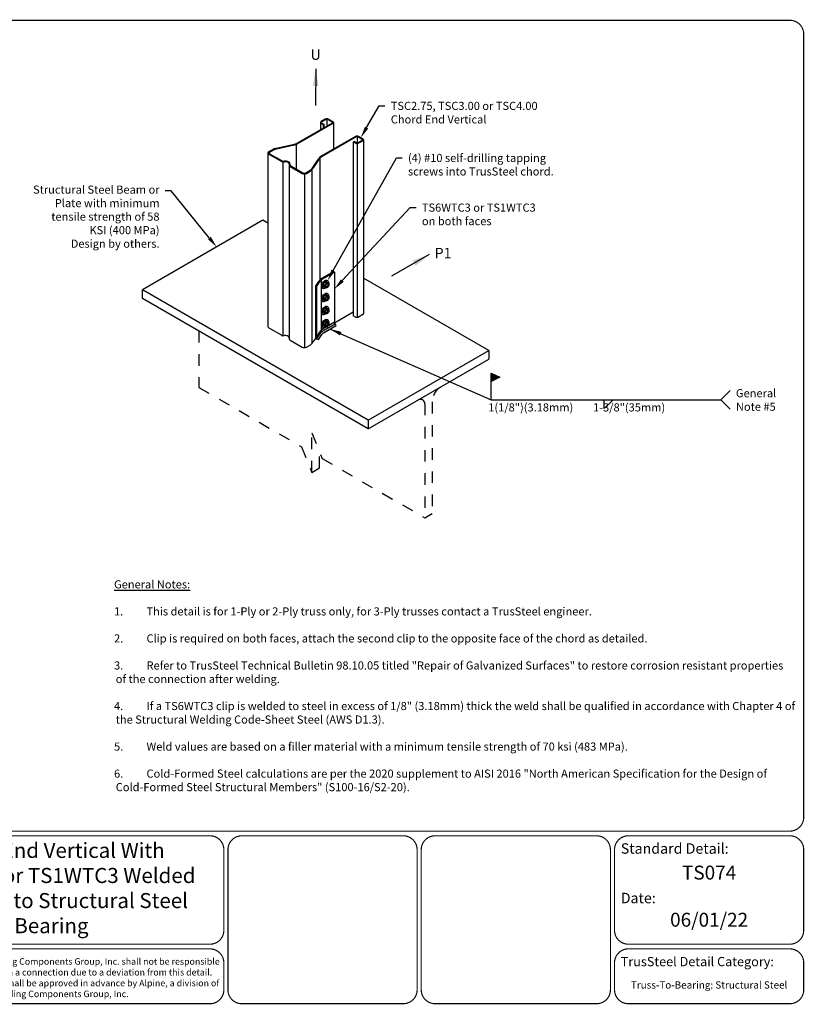
# Model space of a CAD drawing. Units: inches. Extents: x -14 to 11, y -2.3 to 8.5.
# Drawn here: x 4.2 to 11, y 0 to 8.5 of the extents above; entities that cross this region are included whole.
import ezdxf
from ezdxf import colors
from ezdxf.entities.mleader import LeaderData, LeaderLine
from ezdxf.enums import TextEntityAlignment as Align
from ezdxf.math import Vec2, Vec3

# ---------------------------------------------------------------- set-up
doc = ezdxf.new("R2010")
doc.units = ezdxf.units.IN
doc.header["$LTSCALE"] = 0.2
doc.header["$MEASUREMENT"] = 0
doc.linetypes.add('HIDDEN2', pattern=[0.1875, 0.125, -0.0625])
for name, color, linetype in [('BLOCKS', 7, 'CONTINUOUS'), ('BOR', 7, 'CONTINUOUS'), ('Const.', 7, 'CONTINUOUS'), ('CONSTR', 7, 'CONTINUOUS'), ('DIM', 7, 'CONTINUOUS'), ('DIM-LEADERS', 7, 'CONTINUOUS'), ('Hatch', 7, 'CONTINUOUS')]:
    doc.layers.add(name, color=color, linetype=linetype)
doc.styles.add('Arial', font='arial.ttf')
doc.styles.add('ROMAND', font='romand.shx')
doc.styles.add('TrusSteel_Std.', font='romand.shx', dxfattribs={"height": 0.07})
doc.dimstyles.get("Standard").update_dxf_attribs({"dimtxt": 0.18, "dimasz": 0.18, "dimexe": 0.18, "dimexo": 0.0625, "dimgap": 0.09, "dimtad": 0, "dimtih": 1, "dimtoh": 1, "dimdec": 4, "dimzin": 0, "dimdsep": 46, "dimtxsty": 'Standard', "dimcen": 0.09, "dimadec": 0, "dimazin": 0, "dimtfac": 1, "dimtdec": 4, "dimtofl": 0, "dimtmove": 2, "dimatfit": 3, "dimfxl": 1, "dimtolj": 1, "dimtzin": 0, "dimarcsym": 0})

msp = doc.modelspace()

# ---------------------------------------------------------------- hatches: boundary and pattern name
at = {"layer": 'DIM'}
msp.add_hatch(color=256, dxfattribs=at).paths.add_polyline_path([(8.2943, 5.4447), (8.2943, 5.3716), (8.3673, 5.4082)])
at = {"layer": 'Hatch'}
h = msp.add_hatch(color=256, dxfattribs=at)
h.dxf.hatch_style = 1
edge = h.paths.add_edge_path()
edge.add_line((6.7861, 5.7385), (6.8042, 5.7336))
edge.add_line((6.8042, 5.7336), (6.8324, 5.7765))
edge.add_arc((6.8794, 5.7457), 0.0562, 120, 146.73526, ccw=False)
edge.add_line((6.8513, 5.7944), (6.9561, 5.8549))
edge.add_line((6.9561, 5.8549), (6.9399, 5.883))
edge.add_line((6.9399, 5.883), (6.8368, 5.8235))
edge.add_arc((6.8649, 5.7748), 0.0563, 120, 146.73526)
edge.add_line((6.8179, 5.8057), (6.7861, 5.7572))
edge.add_line((6.7861, 5.7572), (6.7861, 5.7385))

# ---------------------------------------------------------------- linework, layer by layer
at = {"layer": 'BLOCKS'}
for p, q in [((6.6808, 7.1638), (6.6808, 5.6638)), ((6.9399, 6.3143), (6.9308, 6.3195)), ((6.9399, 6.3143), (6.9399, 5.8643)), ((6.8263, 6.2469), (6.8263, 5.7969)), ((6.776, 6.1912), (6.7861, 6.1885)), ((6.776, 6.1912), (6.776, 5.7412)), ((6.7861, 6.1885), (6.7861, 5.7385)), ((6.776, 5.7412), (6.7861, 5.7385))]:
    msp.add_line(p, q, dxfattribs=at)
at = {"layer": 'BLOCKS', "flags": 128}
msp.add_lwpolyline([(6.7861, 5.7385), (6.8042, 5.7336), (6.8324, 5.7765, -0.117187), (6.8513, 5.7944), (6.9561, 5.8549), (6.9399, 5.883), (6.8368, 5.8235, 0.117187), (6.8179, 5.8057), (6.7861, 5.7572)], format="xyb", close=True, dxfattribs=at)
at = {"layer": 'BOR', "const_width": 0.01}
msp.add_lwpolyline([(0.12, 1.49), (10.87, 1.49, 0.414214), (10.99, 1.61), (10.99, 8.37, 0.414214), (10.87, 8.49), (0.12, 8.49, 0.414214), (0, 8.37), (0, 1.61, 0.414214)], format="xyb", close=True, dxfattribs=at)
for points in [[(5.9862, 0.6337, -0.414214), (5.8662, 0.5137), (3.1308, 0.5137, -0.414214), (3.0108, 0.6337), (3.0108, 1.33, -0.414214), (3.1308, 1.45), (5.8662, 1.45, -0.414214), (5.9862, 1.33), (5.9862, 0.6337)], [(7.6541, 0.12, -0.414214), (7.5341, 0), (6.1415, 0, -0.414214), (6.0215, 0.12), (6.0215, 1.33, -0.414214), (6.1415, 1.45), (7.5341, 1.45, -0.414214), (7.6541, 1.33), (7.6541, 0.12)], [(9.3574, 0.6337, 0.414214), (9.4774, 0.5137), (10.87, 0.5137, 0.414214), (10.99, 0.6337), (10.99, 1.33, 0.414214), (10.87, 1.45), (9.4774, 1.45, 0.414214), (9.3574, 1.33), (9.3574, 0.6337)], [(3.0108, 0.3537), (3.0108, 0.12, 0.414214), (3.1308, 0), (5.8662, 0, 0.414214), (5.9862, 0.12), (5.9862, 0.3537, 0.414214), (5.8662, 0.4737), (3.1308, 0.4737, 0.414214), (3.0108, 0.3537)], [(9.3574, 0.3537), (9.3574, 0.12, 0.414214), (9.4774, 0), (10.87, 0, 0.414214), (10.99, 0.12), (10.99, 0.3537, 0.414214), (10.87, 0.4737), (9.4774, 0.4737, 0.414214), (9.3574, 0.3537)]]:
    msp.add_lwpolyline(points, format="xyb", dxfattribs=at)
at = {"layer": 'BOR'}
msp.add_lwpolyline([(9.3221, 0.12, 0.01, 0.01, -0.414214), (9.2021, 0, 0.01, 0.01, 0), (7.8095, 0, 0.01, 0.01, -0.414214), (7.6895, 0.12, 0.01, 0.01, 0), (7.6895, 1.33, 0.01, 0.01, -0.414214), (7.8095, 1.45, 0.01, 0.01, 0), (9.2021, 1.45, 0.01, 0.01, -0.414214), (9.3221, 1.33, 0.01, 0.01, 0)], format="xyseb", close=True, dxfattribs=at)
at = {"layer": 'Const.'}
for p, q in [((6.92, 7.6031), (6.6202, 7.43)), ((6.9264, 7.5994), (6.6227, 7.4241)), ((6.819, 7.6076), (6.819, 7.5448)), ((6.8615, 7.6369), (6.8248, 7.6158)), ((6.8248, 7.5994), (6.8432, 7.5889)), ((6.8679, 7.6332), (6.8313, 7.6121)), ((6.8313, 7.6031), (6.8496, 7.5926)), ((6.8432, 7.5889), (6.8496, 7.5926)), ((6.8432, 7.5889), (6.8432, 7.5588)), ((6.8496, 7.5926), (6.8496, 7.5625)), ((6.8756, 7.6351), (6.8756, 7.5775)), ((6.8834, 7.6332), (6.92, 7.6121)), ((6.8898, 7.6369), (6.9264, 7.6158)), ((6.9323, 7.6076), (6.9323, 7.3778)), ((7.1213, 7.4869), (6.8254, 7.3161)), ((7.1277, 7.4832), (6.8288, 7.3107)), ((7.1354, 7.4851), (7.1354, 7.4301)), ((7.1798, 7.4621), (7.1432, 7.4832)), ((7.1862, 7.4658), (7.1496, 7.4869)), ((6.4377, 7.3863), (6.5949, 7.4206)), ((6.4393, 7.3799), (6.5954, 7.4141)), ((6.6094, 7.4181), (6.6094, 7.2062)), ((7.103, 7.4389), (7.1094, 7.4426)), ((7.103, 7.4389), (7.103, 5.9389)), ((7.1213, 7.4283), (7.103, 7.4389)), ((7.1277, 7.432), (7.1094, 7.4426)), ((7.1354, 7.4249), (7.1354, 5.9249)), ((7.1798, 7.4531), (7.1432, 7.432)), ((7.1862, 7.4494), (7.1496, 7.4283)), ((7.1921, 7.4576), (7.1921, 5.9576)), ((6.3668, 7.3451), (6.3668, 5.8451)), ((6.3744, 7.3557), (6.4088, 7.3756)), ((6.3744, 7.3345), (6.4853, 7.2704)), ((6.3808, 7.352), (6.4099, 7.3688)), ((6.3808, 7.3382), (6.4886, 7.276)), ((6.4955, 7.2669), (6.4955, 5.7669)), ((6.5513, 7.237), (6.5513, 5.737)), ((6.5599, 7.2274), (6.6624, 7.1682)), ((6.5631, 7.233), (6.6688, 7.1719)), ((6.7539, 7.2195), (6.7993, 7.2888)), ((6.7593, 7.2158), (6.8048, 7.2852)), ((6.8157, 7.299), (6.8157, 6.249)), ((6.6928, 7.1719), (6.7278, 7.1922)), ((6.6992, 7.1682), (6.731, 7.1866)), ((6.7465, 7.1999), (6.7465, 5.6999)), ((6.9308, 6.3195), (6.8288, 6.2607)), ((6.9399, 6.3143), (6.8368, 6.2548)), ((6.776, 6.1912), (6.8048, 6.2352)), ((6.7861, 6.1885), (6.8179, 6.2369)), ((6.859, 6.2307), (6.8429, 6.2107)), ((6.8429, 6.2107), (6.8429, 6.19)), ((6.8586, 6.2016), (6.8429, 6.2107)), ((6.8586, 6.2016), (6.8748, 6.2216)), ((6.8748, 6.2216), (6.859, 6.2307)), ((6.8755, 6.2293), (6.859, 6.2307)), ((6.8748, 6.2216), (6.8913, 6.2202)), ((6.8913, 6.2202), (6.8755, 6.2293)), ((6.8763, 6.2456), (6.8813, 6.2428)), ((6.8913, 6.2202), (6.8913, 6.1998)), ((6.8381, 6.1761), (6.842, 6.1738)), ((6.8586, 6.1809), (6.8429, 6.19)), ((6.8586, 6.1809), (6.8586, 6.2016)), ((6.8747, 6.1793), (6.8586, 6.1809)), ((6.8913, 6.1998), (6.8747, 6.1793)), ((6.8763, 6.1331), (6.8813, 6.1303)), ((6.8381, 6.0636), (6.842, 6.0613)), ((6.859, 6.1182), (6.8429, 6.0982)), ((6.8429, 6.0982), (6.8429, 6.0775)), ((6.8586, 6.0891), (6.8429, 6.0982)), ((6.8586, 6.0684), (6.8429, 6.0775)), ((6.8586, 6.0891), (6.8748, 6.1091)), ((6.8586, 6.0684), (6.8586, 6.0891)), ((6.8747, 6.0668), (6.8586, 6.0684)), ((6.8748, 6.1091), (6.859, 6.1182)), ((6.8755, 6.1168), (6.859, 6.1182)), ((6.8913, 6.0873), (6.8747, 6.0668)), ((6.8748, 6.1091), (6.8913, 6.1077)), ((6.8913, 6.1077), (6.8755, 6.1168)), ((6.8913, 6.1077), (6.8913, 6.0873)), ((6.8381, 5.9511), (6.842, 5.9488)), ((6.859, 6.0057), (6.8429, 5.9857)), ((6.8429, 5.9857), (6.8429, 5.965)), ((6.8586, 5.9766), (6.8429, 5.9857)), ((6.8586, 5.9559), (6.8429, 5.965)), ((6.8586, 5.9766), (6.8748, 5.9966)), ((6.8586, 5.9559), (6.8586, 5.9766)), ((6.8747, 5.9543), (6.8586, 5.9559)), ((6.8748, 5.9966), (6.859, 6.0057)), ((6.8755, 6.0043), (6.859, 6.0057)), ((6.8913, 5.9748), (6.8747, 5.9543)), ((6.8748, 5.9966), (6.8913, 5.9952)), ((6.8913, 5.9952), (6.8755, 6.0043)), ((6.8763, 6.0206), (6.8813, 6.0178)), ((6.8913, 5.9952), (6.8913, 5.9748)), ((7.103, 5.9689), (6.9399, 5.8748)), ((6.859, 5.8932), (6.8429, 5.8732)), ((6.8429, 5.8732), (6.8429, 5.8525)), ((6.8586, 5.8641), (6.8429, 5.8732)), ((6.8586, 5.8641), (6.8748, 5.8841)), ((6.8748, 5.8841), (6.859, 5.8932)), ((6.8755, 5.8918), (6.859, 5.8932)), ((6.8748, 5.8841), (6.8913, 5.8827)), ((6.8913, 5.8827), (6.8755, 5.8918)), ((6.8763, 5.9081), (6.8813, 5.9053)), ((6.8913, 5.8827), (6.8913, 5.8623)), ((7.1213, 5.9283), (7.103, 5.9389)), ((7.1862, 5.9494), (7.1496, 5.9283)), ((6.3744, 5.8345), (6.4853, 5.7704)), ((6.7861, 5.7385), (6.8179, 5.7869)), ((6.9399, 5.8643), (6.8368, 5.8048)), ((6.8381, 5.8386), (6.842, 5.8363)), ((6.8586, 5.8434), (6.8429, 5.8525)), ((6.8586, 5.8434), (6.8586, 5.8641)), ((6.8747, 5.8418), (6.8586, 5.8434)), ((6.8913, 5.8623), (6.8747, 5.8418)), ((6.5599, 5.7274), (6.6624, 5.6682)), ((6.7593, 5.7158), (6.776, 5.7412)), ((6.6992, 5.6682), (6.731, 5.6866))]:
    msp.add_line(p, q, dxfattribs=at)
at = {"layer": 'Const.', "flags": 128}
msp.add_lwpolyline([(6.8368, 5.8235, 0.117187), (6.8179, 5.8057)], format="xyb", dxfattribs=at)
at = {"layer": 'Const.'}
for centre, radius, start, end in [((6.4994, 7.2948), 0.0281, 240, 284.07298), ((6.5027, 7.3003), 0.0281, 240.02375, 279.73818), ((6.5701, 7.2451), 0.0205, 166.75181, 240), ((6.5701, 7.2451), 0.0141, 166.76121, 239.97552), ((6.8649, 6.206), 0.0562, 120, 146.73526), ((6.8649, 5.756), 0.0562, 120, 146.73526), ((6.8649, 5.756), 0.0562, 120, 146.73526), ((6.4994, 5.7948), 0.0281, 240, 284.07298), ((6.5701, 5.7451), 0.0205, 166.75181, 240)]:
    msp.add_arc(centre, radius, start, end, dxfattribs=at)
for centre, major_axis, ratio, start_param, end_param in [((6.839, 7.6076), (-0.02, 0), 0.57735, 5.497787, 7.068583), ((6.839, 7.6076), (-0.0109, 0), 0.57735, 5.497787, 7.068583), ((6.8756, 7.6288), (-0.02, 0), 0.57735, 3.926991, 5.497787), ((6.8756, 7.6288), (-0.0109, 0), 0.57735, 3.926991, 5.497787), ((6.9123, 7.6076), (-0.0109, 0), 0.57735, 2.356194, 3.926991), ((6.9123, 7.6076), (-0.02, 0), 0.57735, 2.356194, 3.926991), ((7.1354, 7.4788), (-0.02, 0), 0.57735, 3.926991, 5.497787), ((7.1354, 7.4788), (-0.0109, 0), 0.57735, 3.926991, 5.497787), ((6.5875, 7.4504), (0.0628, 0.0137), 0.57735, -1.570796, -1.106663), ((7.1354, 7.4364), (-0.02, 0), 0.57735, 7.068583, 8.63938), ((7.1354, 7.4364), (-0.0109, 0), 0.57735, 0.785398, 2.356194), ((7.1721, 7.4576), (-0.0109, 0), 0.57735, 2.356194, 3.926991), ((7.1721, 7.4576), (-0.02, 0), 0.57735, 2.356194, 3.926991), ((6.3928, 7.3451), (-0.026, 0), 0.57735, 5.497787, 7.068583), ((6.3928, 7.3451), (-0.017, 0), 0.57735, 5.497787, 7.068583), ((6.8304, 7.2684), (0.0353, 0.0538), 0.57735, 0.954731, 1.570796), ((6.5184, 7.2514), (0.0318, -0.001), 0.540045, -0.02975, 1.979788), ((6.5184, 7.2514), (-0.0384, 0), 0.57735, 3.006492, 5.001559), ((6.6808, 7.1789), (-0.026, 0), 0.57735, 7.068583, 8.63938), ((6.6808, 7.1789), (-0.017, 0), 0.57735, 0.785398, 2.356194), ((6.7228, 7.2398), (-0.0353, -0.0538), 0.57735, 0.954731, 1.570796), ((7.1721, 5.9576), (-0.02, 0), 0.57735, 2.356194, 3.141593), ((7.1354, 5.9364), (-0.02, 0), 0.57735, 7.068583, 8.63938), ((6.3928, 5.8451), (-0.026, 0), 0.57735, 6.283185, 7.068583), ((6.5184, 5.7514), (0.0318, -0.001), 0.540045, -0.02975, 1.979788), ((6.6808, 5.6789), (-0.026, 0), 0.57735, 7.068583, 8.63938)]:
    msp.add_ellipse(centre, major_axis=major_axis, ratio=ratio, start_param=start_param, end_param=end_param, dxfattribs=at)
at = {"layer": 'Const.', "extrusion": (0, 0, -1)}
for centre, major_axis, ratio, start_param, end_param in [((6.447, 7.3436), (-0.0692, -0.0151), 0.616174, 1.125132, 1.570796), ((6.4472, 7.3437), (-0.0628, -0.0137), 0.57735, 1.066094, 1.570796), ((6.8577, 6.2106), (-0.0198, -0.0344), 0.57735, 6.271374, 9.364764), ((6.8616, 6.2083), (-0.0198, -0.0344), 0.57735, 5.28864, 10.309603), ((6.8721, 6.2021), (-0.0082, -0.0142), 0.57735, 3.307008, 6.11777), ((6.8577, 6.0981), (-0.0198, -0.0344), 0.57735, 6.271374, 9.364764), ((6.8616, 6.0958), (-0.0198, -0.0344), 0.57735, 5.28864, 10.309603), ((6.8721, 6.0896), (-0.0082, -0.0142), 0.57735, 3.307008, 6.11777), ((6.8577, 5.9856), (-0.0198, -0.0344), 0.57735, 6.271374, 9.364764), ((6.8616, 5.9833), (-0.0198, -0.0344), 0.57735, 5.28864, 10.309603), ((6.8721, 5.9771), (-0.0082, -0.0142), 0.57735, 3.307008, 6.11777), ((6.8577, 5.8731), (-0.0198, -0.0344), 0.57735, 6.271374, 9.364764), ((6.8616, 5.8708), (-0.0198, -0.0344), 0.57735, 5.28864, 10.309603), ((6.8721, 5.8646), (-0.0082, -0.0142), 0.57735, 3.307008, 6.11777)]:
    msp.add_ellipse(centre, major_axis=major_axis, ratio=ratio, start_param=start_param, end_param=end_param, dxfattribs=at)
for centre in [(6.8749, 6.2006), (6.8749, 6.0881), (6.8749, 5.9756), (6.8749, 5.8631)]:
    msp.add_ellipse(centre, major_axis=(-0.0082, -0.0142), ratio=0.57735, dxfattribs=at)
at = {"layer": 'Const.'}
msp.add_open_spline([(6.5949, 7.4206), (6.6039, 7.4227), (6.6127, 7.426), (6.6202, 7.43)], degree=3, dxfattribs=at)
for points, knots in [([(6.8288, 7.3107), (6.8221, 7.3058), (6.8153, 7.2992), (6.8078, 7.2895), (6.8063, 7.2874), (6.8048, 7.2852)], [0.9547307, 0.9547307, 0.9547307, 0.9547307, 1.4401816, 1.4401816, 1.5707963, 1.5707963, 1.5707963, 1.5707963]), ([(6.731, 7.1866), (6.7398, 7.1927), (6.7482, 7.2009), (6.7566, 7.2122), (6.7579, 7.2141), (6.7593, 7.2158)], [0.9547307, 0.9547307, 0.9547307, 0.9547307, 1.4713844, 1.4713844, 1.5707963, 1.5707963, 1.5707963, 1.5707963]), ([(6.8288, 6.2607), (6.8221, 6.2558), (6.8153, 6.2492), (6.8078, 6.2395), (6.8063, 6.2374), (6.8048, 6.2352)], [0.9547307, 0.9547307, 0.9547307, 0.9547307, 1.4401816, 1.4401816, 1.5707963, 1.5707963, 1.5707963, 1.5707963]), ([(6.731, 5.6866), (6.7398, 5.6927), (6.7482, 5.7009), (6.7566, 5.7122), (6.7579, 5.7141), (6.7593, 5.7158)], [0.9547307, 0.9547307, 0.9547307, 0.9547307, 1.4713844, 1.4713844, 1.5707963, 1.5707963, 1.5707963, 1.5707963])]:
    msp.add_open_spline(points, degree=3, knots=knots, dxfattribs=at)
at = {"layer": 'CONSTR'}
for p, q in [((6.3235, 6.7639), (5.2843, 6.1639)), ((6.3668, 6.7389), (6.3235, 6.7639)), ((8.2721, 5.6389), (7.1921, 6.2624)), ((7.2329, 5.0389), (5.2843, 6.1639)), ((5.2843, 6.0889), (5.2843, 6.1639)), ((7.2329, 4.9639), (5.2843, 6.0889)), ((7.2329, 5.0389), (8.2721, 5.6389)), ((8.2721, 5.6389), (8.2721, 5.5639)), ((7.2329, 4.9639), (8.2721, 5.5639)), ((7.2329, 5.0389), (7.2329, 4.9639))]:
    msp.add_line(p, q, dxfattribs=at)
at = {"layer": 'CONSTR', "linetype": 'HIDDEN2', "ltscale": 2}
for p, q in [((5.7715, 5.8076), (5.7715, 5.3201)), ((5.7715, 5.3201), (6.6573, 4.8087)), ((7.785, 5.196), (7.785, 4.2326)), ((7.72, 5.1802), (7.72, 4.1951)), ((6.7457, 4.5874), (6.7457, 4.9278)), ((6.7457, 4.9278), (6.8342, 4.7066)), ((6.6573, 4.8087), (6.7457, 4.5874)), ((6.8107, 4.6249), (6.8107, 4.7653)), ((6.8342, 4.7066), (7.72, 4.1951)), ((6.7457, 4.5874), (6.8107, 4.6249)), ((7.72, 4.1951), (7.785, 4.2326))]:
    msp.add_line(p, q, dxfattribs=at)
for centre, radius, start, end in [((7.935, 5.196), 0.15, 120, 180), ((7.6825, 5.1802), 0.0375, 0, 120)]:
    msp.add_arc(centre, radius, start, end, dxfattribs=at)
at = {"layer": 'DIM'}
for p, q in [((8.2943, 5.3716), (8.2943, 5.4447)), ((8.2943, 5.2122), (8.2943, 5.4447)), ((8.2943, 5.4447), (8.3673, 5.4082)), ((8.3673, 5.4082), (8.2943, 5.3716)), ((10.2739, 5.2122), (10.3546, 5.2929)), ((8.2943, 5.2122), (10.2739, 5.2122)), ((9.269, 5.1383), (9.269, 5.2114)), ((9.269, 5.1383), (9.342, 5.2114)), ((10.2739, 5.2122), (10.3546, 5.1315))]:
    msp.add_line(p, q, dxfattribs=at)

# ---------------------------------------------------------------- texts
at = {"layer": 'BOR', "style": 'Arial'}
msp.add_text('TS074', height=0.12, dxfattribs=at).set_placement((10.1737, 1.1921), align=Align.TOP_CENTER)
for s, insert, char_height, width, attachment_point in [('Chord End Vertical With TS6WTC3 or TS1WTC3 Welded Truss Clip to Structural Steel Bearing', (4.4985, 0.9819), 0.13, 2.558432, 5), ('{\\fArial|b1|i0|c0|p34;Standard Detail:}', (9.4112, 1.3399), 0.09, 1.3319, 4), ('{\\fArial|b1|i0|c0|p34;Date:}', (9.4112, 0.9124), 0.09, 1.3319, 4), ('06/01/22', (10.1737, 0.7096), 0.12, 1.367629, 5), ('{\\fArial|b1|i0|c0|p34;TrusSteel Detail Category:}', (9.4112, 0.3636), 0.08, 1.927416, 4), ('Truss-To-Bearing: Structural Steel', (10.1737, 0.1538), 0.0625, 1.6875, 5)]:
    msp.add_mtext(s, dxfattribs=dict(at, insert=insert, char_height=char_height, width=width, attachment_point=attachment_point))
at = {"layer": 'BOR', "lineweight": -3, "insert": (4.4981, 0.2249), "char_height": 0.056, "width": 2.918278, "attachment_point": 5, "style": 'TrusSteel_Std.'}
msp.add_mtext('{\\fArial|b0|i0|c0|p34;Alpine, a division of ITW Building Components Group, Inc. shall not be responsible for any performance failure in a connection due to a deviation from this detail.\\PAny variation from this detail shall be approved in advance by Alpine, a division of ITW Building Components Group, Inc.}', dxfattribs=at)
at = {"layer": 'DIM'}
for s, insert, char_height, width, attachment_point, style in [('U', (6.7786, 8.1814), 0.09, 0.245, 5, 'ROMAND'), ('P1', (7.8047, 6.5252), 0.09, 0.245, 1, 'ROMAND'), ('General\\PNote #5', (10.4051, 5.3056), 0.07, 2.7234, 1, 'TrusSteel_Std.'), ('\\pt0.21;{\\LGeneral Notes:\\P}\\P\\pi-0.21,l0.21;1.^IThis detail is for 1-Ply or 2-Ply truss only, for 3-Ply trusses contact a TrusSteel engineer.\\P\\pi0,l0;\\P\\pi-0.21,l0.21;2.^IClip is required on both faces, attach the second clip to the opposite face of the chord as detailed.\\P\\pi0,l0;\\P\\pi-0.21,l0.21;3.^IRefer to TrusSteel Technical Bulletin 98.10.05 titled "Repair of Galvanized Surfaces" to restore corrosion resistant properties of the connection after welding.\\P\\pi0,l0;\\P\\pi-0.21,l0.21;4.^IIf a TS6WTC3 clip is welded to steel in excess of 1/8" (3.18mm) thick the weld shall be qualified in accordance with Chapter 4 of the Structural Welding Code-Sheet Steel (AWS D1.3).\\P\\pi0,l0;\\P\\pi-0.21,l0.21;5.^IWeld values are based on a filler material with a minimum tensile strength of 70 ksi (483 MPa).\\P\\pi0,l0;\\P\\pi-0.21,l0.21;{\\A1;6.^ICold-Formed Steel calculations are per the 2020 supplement to AISI 2016 "North American Specification for the Design of Cold-Formed Steel Structural Members" (S100-16/S2-20).}', (5.0388, 3.6553), 0.07, 5.8803, 1, 'ROMAND')]:
    msp.add_mtext(s, dxfattribs=dict(at, insert=insert, char_height=char_height, width=width, attachment_point=attachment_point, style=style))
at = {"layer": 'DIM-LEADERS', "insert": (8.2679, 5.1831), "char_height": 0.07, "width": 3.473062, "attachment_point": 1, "style": 'TrusSteel_Std.'}
msp.add_mtext('1(1/8")(3.18mm)^I1-3/8"(35mm)', dxfattribs=at)

# ---------------------------------------------------------------- leaders
at = {"layer": 'DIM'}
for points, override in [([(6.7786, 8.0716), (6.7782, 7.7546)], {"dimtxt": 0.07, "dimasz": 0.15, "dimexe": 0.04, "dimgap": 0.05, "dimtad": 0, "dimtxsty": 'ROMAND'}), ([(7.7586, 6.4674), (7.4338, 6.2799)], {"dimtxt": 0.07, "dimasz": 0.15, "dimexe": 0.04, "dimgap": 0.05, "dimtad": 0, "dimtxsty": 'ROMAND'}), ([(6.9037, 5.8246), (8.2943, 5.2122)], {"dimtxt": 0.07, "dimasz": 0.1, "dimexe": 0.04, "dimgap": 0.05, "dimtad": 0, "dimtxsty": 'ROMAND'})]:
    msp.add_leader(points, dimstyle='Standard', override=override, dxfattribs=at)
at = {"layer": 'DIM-LEADERS'}
ml = msp.add_multileader_mtext('Standard', dxfattribs=at)
ml.set_content('{\\C256;TSC2.75, TSC3.00 or TSC4.00\\PChord End Vertical}', color=256, style='TrusSteel_Std.')
ml.set_leader_properties()
ml.build(insert=Vec2(0, 0))
ml.multileader.update_dxf_attribs({"dogleg_length": 0.05, "arrow_head_size": 0.1})
ctx = ml.context
ctx.base_point, ctx.char_height, ctx.arrow_head_size, ctx.landing_gap_size, ctx.plane_origin = Vec3(7.3765, 7.7509), 0.07, 0.1, 0.05, Vec3(7.1679, 7.4764)
notes = []
notes.append((ctx, [(0, (1, 1, 0), (7.3265, 7.7509), (1, 0), 0.05, [(0, [(7.1679, 7.4764)], 0, [])])]))
ctx.mtext.insert, ctx.mtext.flow_direction = Vec3(7.4265, 7.7859), 5
ml = msp.add_multileader_mtext('Standard', dxfattribs=at)
ml.set_content('(4) #10 self-drilling tapping\\Pscrews into TrusSteel chord.', color=256, style='TrusSteel_Std.')
ml.set_leader_properties()
ml.build(insert=Vec2(0, 0))
ml.multileader.update_dxf_attribs({"dogleg_length": 0.05, "arrow_head_size": 0.1})
ctx = ml.context
ctx.base_point, ctx.char_height, ctx.arrow_head_size, ctx.landing_gap_size, ctx.plane_origin = Vec3(7.525, 7.3016), 0.07, 0.1, 0.05, Vec3(6.7362, 5.7141)
notes.append((ctx, [(0, (1, 1, 0), (7.475, 7.3016), (1, 0), 0.05, [(0, [(6.8814, 6.2427)], 0, [])])]))
ctx.mtext.insert, ctx.mtext.flow_direction = Vec3(7.575, 7.3366), 5
ml = msp.add_multileader_mtext('Standard', dxfattribs=at)
ml.set_content('{\\C256;Structural Steel Beam or Plate with minimum tensile strength of 58 KSI (400 MPa)\\PDesign by others.}', color=256, style='TrusSteel_Std.')
ml.set_leader_properties()
ml.build(insert=Vec2(0, 0))
ml.multileader.update_dxf_attribs({"dogleg_length": 0.05, "arrow_head_size": 0.1})
ctx = ml.context
ctx.base_point, ctx.char_height, ctx.arrow_head_size, ctx.landing_gap_size, ctx.plane_origin = Vec3(4.3179, 7.0165), 0.07, 0.1, 0.05, Vec3(5.9053, 6.5654)
ctx.text_align_type = 2
notes.append((ctx, [(0, (1, 1, 0), (5.5313, 7.0165), (-1, 0), 0.05, [(0, [(5.9239, 6.5331)], 0, [])])]))
ctx.mtext.insert, ctx.mtext.width, ctx.mtext.alignment, ctx.mtext.flow_direction = Vec3(5.4313, 7.0632), 1.096615, 3, 5
ml = msp.add_multileader_mtext('Standard', dxfattribs=at)
ml.set_content('\\A1;TS6WTC3 or TS1WTC3\\Pon both faces', color=256, style='TrusSteel_Std.')
ml.set_leader_properties()
ml.build(insert=Vec2(0, 0))
ml.multileader.update_dxf_attribs({"dogleg_length": 0.05, "arrow_head_size": 0.1})
ctx = ml.context
ctx.base_point, ctx.char_height, ctx.arrow_head_size, ctx.landing_gap_size, ctx.plane_origin = Vec3(7.6452, 6.8727), 0.07, 0.1, 0.05, Vec3(7.16, 6.1047)
notes.append((ctx, [(0, (1, 1, 0), (7.5952, 6.8727), (1, 0), 0.05, [(0, [(6.9399, 6.1695)], 0, [])])]))
ctx.mtext.insert, ctx.mtext.width, ctx.mtext.flow_direction = Vec3(7.6952, 6.9077), 1.506565, 5
for ctx, leaders in notes:
    for number, flags, end, landing, length, lines in leaders:
        leader = LeaderData()
        leader.index, (leader.has_last_leader_line, leader.has_dogleg_vector, leader.attachment_direction) = number, flags
        leader.last_leader_point, leader.dogleg_vector, leader.dogleg_length = Vec3(end), Vec3(landing), length
        for number, points, colour, breaks in lines:
            line = LeaderLine()
            line.index, line.vertices, line.color, line.breaks = number, Vec3.list(points), colors.encode_raw_color(colour), breaks
            leader.lines.append(line)
        ctx.leaders.append(leader)

doc.saveas('drawing.dxf')
